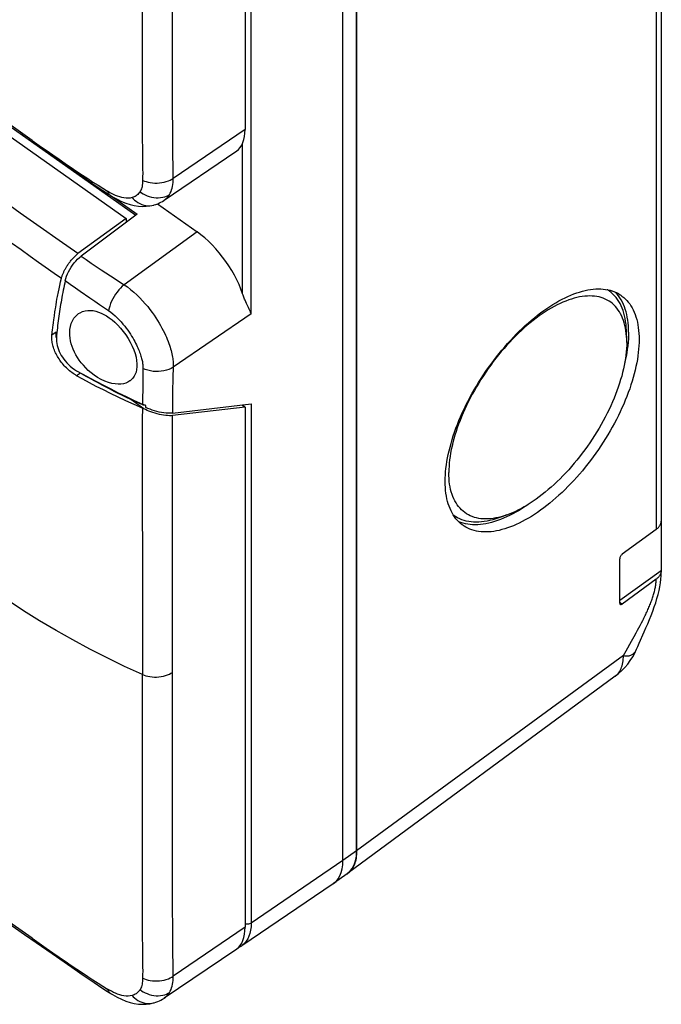
# Model space of a CAD drawing. Units: millimetres. Extents: x -68 to 69, y -140 to 140.
# Drawn here: x 16 to 69, y -140 to -59 of the extents above; entities that cross this region are included whole.
import ezdxf

# ---------------------------------------------------------------- set-up
doc = ezdxf.new("R2010")
doc.units = ezdxf.units.MM
doc.header["$LTSCALE"] = 16.335
doc.layers.get('0').update_dxf_attribs({"linetype": 'CONTINUOUS'})
for name, color, linetype in [('ASSI', 7, 'CONTINUOUS'), ('DRAFT', 7, 'CONTINUOUS'), ('RACCORDO', 7, 'CONTINUOUS'), ('SUPERFICI', 7, 'CONTINUOUS')]:
    doc.layers.add(name, color=color, linetype=linetype)

msp = doc.modelspace()

# ---------------------------------------------------------------- linework, layer by layer
at = {"color": 7, "linetype": 'CONTINUOUS'}
for p, q in [((42.288, -128.449), (42.288, 53.278)), ((2.823, -60.269), (24.434, -75.549)), ((26.998, -74.326), (30.267, -76.637)), ((24.434, -75.549), (20.459, -78.43)), ((24.434, -75.549), (24.434, -75.861)), ((18.721, -84.931), (18.647, -84.984)), ((42.223, -129.143), (42.271, -128.811)), ((42.271, -128.811), (42.288, -128.449)), ((41.485, -130.365), (33.949, -135.469)), ((41.483, -130.363), (41.509, -130.348)), ((41.484, -130.365), (41.521, -130.339)), ((41.509, -130.348), (41.72, -130.168))]:
    msp.add_line(p, q, dxfattribs=at)
at = {"color": 250, "linetype": 'CONTINUOUS'}
for p, q in [((18.648, -84.912), (18.313, -85.15)), ((43.42, -127.649), (42.288, -128.449))]:
    msp.add_line(p, q, dxfattribs=at)
at = {"color": 7, "linetype": 'CONTINUOUS'}
for points in [[(18.648, -84.912), (18.647, -84.925), (18.647, -84.936), (18.647, -84.948), (18.647, -84.96), (18.647, -84.972), (18.647, -84.984)], [(41.72, -130.168), (41.89, -129.961), (42.032, -129.718)], [(42.032, -129.718), (42.144, -129.445), (42.223, -129.143)]]:
    msp.add_lwpolyline(points, dxfattribs=at)
at = {"layer": 'ASSI', "color": 7, "linetype": 'CONTINUOUS'}
for p, q in [((43.42, -127.649), (43.42, 54.078)), ((18.897, -81.334), (18.957, -81.06)), ((18.957, -81.06), (19.024, -80.765)), ((19.024, -80.765), (19.098, -80.447)), ((18.842, -81.592), (18.897, -81.334)), ((18.592, -82.988), (18.648, -82.645)), ((18.648, -82.645), (18.686, -82.417)), ((18.401, -84.349), (18.43, -84.12)), ((18.43, -84.12), (18.462, -83.893)), ((18.313, -85.15), (18.335, -84.921)), ((65.671, -85.562), (65.654, -84.85)), ((65.673, -85.743), (65.671, -85.562)), ((65.096, -107.251), (65.096, -103.574)), ((42.641, -129.548), (41.51, -130.348)), ((42.641, -129.547), (42.85, -129.368))]:
    msp.add_line(p, q, dxfattribs=at)
at = {"layer": 'ASSI', "color": 250, "linetype": 'CONTINUOUS'}
for p, q in [((15.702, -75.098), (14.016, -73.901)), ((14.989, -77.547), (15.764, -78.1)), ((17.218, -79.131), (17.762, -79.514)), ((17.762, -79.514), (18.508, -80.036)), ((18.508, -80.036), (19.098, -80.447)), ((65.096, -107.163), (65.305, -107.311))]:
    msp.add_line(p, q, dxfattribs=at)
for points in [[(20.459, -78.43), (18.92, -77.359), (17.335, -76.249), (15.702, -75.098)], [(15.764, -78.1), (16.51, -78.631), (17.218, -79.131)]]:
    msp.add_lwpolyline(points, dxfattribs=at)
at = {"layer": 'ASSI', "color": 7, "linetype": 'CONTINUOUS'}
for points in [[(19.098, -80.447), (19.113, -80.396), (19.13, -80.345), (19.147, -80.292), (19.167, -80.238), (19.187, -80.183), (19.209, -80.128), (19.231, -80.073), (19.255, -80.017), (19.279, -79.962), (19.304, -79.907), (19.331, -79.852), (19.358, -79.796), (19.387, -79.74), (19.417, -79.684), (19.448, -79.628), (19.48, -79.57), (19.514, -79.513), (19.55, -79.455), (19.587, -79.397), (19.626, -79.338), (19.667, -79.278), (19.71, -79.219), (19.755, -79.159), (19.801, -79.099), (19.849, -79.039), (19.899, -78.978), (19.95, -78.919), (20.003, -78.859), (20.057, -78.8), (20.112, -78.742), (20.168, -78.685), (20.225, -78.628), (20.283, -78.575), (20.341, -78.524), (20.399, -78.475), (20.459, -78.43)], [(18.686, -82.417), (18.727, -82.188), (18.748, -82.073), (18.77, -81.956), (18.793, -81.837), (18.817, -81.716), (18.842, -81.592)], [(50.716, -97.204), (50.72, -96.943), (50.732, -96.676), (50.752, -96.405), (50.78, -96.128), (50.816, -95.846), (50.86, -95.559), (50.912, -95.269), (50.972, -94.974), (51.039, -94.676), (51.115, -94.375), (51.198, -94.07), (51.288, -93.763), (51.386, -93.453), (51.491, -93.141), (51.604, -92.828), (51.723, -92.513), (51.85, -92.196), (51.984, -91.879), (52.124, -91.562), (52.271, -91.243), (52.425, -90.926), (52.585, -90.609), (52.751, -90.292), (52.923, -89.976), (53.1, -89.662), (53.284, -89.35), (53.473, -89.04), (53.667, -88.732), (53.866, -88.426), (54.07, -88.124), (54.279, -87.825), (54.493, -87.529), (54.71, -87.237), (54.931, -86.949), (55.157, -86.666), (55.386, -86.388), (55.618, -86.114), (55.853, -85.846), (56.092, -85.583), (56.332, -85.326), (56.576, -85.075), (56.821, -84.831), (57.068, -84.593), (57.317, -84.362), (57.567, -84.138), (57.819, -83.921), (58.071, -83.712), (58.324, -83.51), (58.577, -83.317), (58.831, -83.131), (59.084, -82.954), (59.337, -82.785), (59.59, -82.625), (59.841, -82.473), (60.091, -82.331), (60.341, -82.197), (60.588, -82.073), (60.833, -81.958), (61.076, -81.853), (61.317, -81.757), (61.555, -81.671), (61.791, -81.594), (62.023, -81.528), (62.252, -81.471), (62.477, -81.424), (62.699, -81.387), (62.916, -81.361), (63.129, -81.344), (63.338, -81.338), (63.542, -81.341), (63.742, -81.355), (63.936, -81.378), (64.125, -81.412), (64.308, -81.456), (64.486, -81.51), (64.658, -81.573), (64.824, -81.647), (64.984, -81.73), (65.137, -81.823), (65.189, -81.857)], [(65.671, -85.562), (65.669, -85.493), (65.657, -85.251), (65.636, -85.016), (65.607, -84.787), (65.569, -84.565), (65.523, -84.351), (65.47, -84.145), (65.407, -83.946), (65.337, -83.756), (65.259, -83.574), (65.173, -83.4), (65.08, -83.236), (64.978, -83.08), (64.869, -82.934), (64.753, -82.797), (64.629, -82.669), (64.498, -82.551), (64.36, -82.443), (64.215, -82.345), (64.063, -82.256), (63.906, -82.178), (63.741, -82.11), (63.57, -82.052), (63.394, -82.005), (63.212, -81.968), (63.024, -81.941), (62.831, -81.925), (62.633, -81.92), (62.429, -81.924), (62.221, -81.94), (62.009, -81.965), (61.793, -82.002), (61.572, -82.048), (61.348, -82.105), (61.121, -82.172), (60.89, -82.25), (60.657, -82.337), (60.42, -82.435), (60.182, -82.542), (59.941, -82.659), (59.699, -82.786), (59.455, -82.923), (59.209, -83.068), (58.963, -83.223), (58.716, -83.387), (58.469, -83.559), (58.221, -83.741), (57.974, -83.93), (57.727, -84.128), (57.48, -84.334), (57.235, -84.548), (56.991, -84.769), (56.748, -84.997), (56.508, -85.232), (56.269, -85.474), (56.033, -85.723), (55.8, -85.977), (55.569, -86.237), (55.341, -86.504), (55.117, -86.775), (54.897, -87.051), (54.68, -87.332), (54.468, -87.617), (54.26, -87.906), (54.057, -88.199), (53.859, -88.495), (53.666, -88.794), (53.478, -89.095), (53.296, -89.399), (53.119, -89.705), (52.949, -90.013), (52.784, -90.322), (52.626, -90.631), (52.475, -90.942), (52.33, -91.252), (52.192, -91.562), (52.061, -91.872), (51.937, -92.181), (51.821, -92.488), (51.712, -92.795), (51.61, -93.099), (51.516, -93.4), (51.43, -93.7), (51.352, -93.996), (51.282, -94.289), (51.22, -94.578), (51.166, -94.864), (51.121, -95.145), (51.083, -95.422), (51.054, -95.693), (51.033, -95.959), (51.02, -96.22), (51.016, -96.475)], [(65.654, -84.85), (65.652, -84.777), (65.638, -84.519), (65.616, -84.267), (65.585, -84.024), (65.545, -83.787), (65.496, -83.559), (65.439, -83.339), (65.373, -83.127), (65.298, -82.924), (65.215, -82.73), (65.123, -82.545), (65.023, -82.37), (64.915, -82.204), (64.798, -82.048), (64.674, -81.901), (64.542, -81.765), (64.403, -81.639), (64.255, -81.524), (64.101, -81.419), (64.073, -81.403)], [(65.83, -84.916), (65.826, -84.652), (65.813, -84.396), (65.791, -84.147), (65.762, -83.904), (65.723, -83.669), (65.676, -83.442), (65.621, -83.222), (65.558, -83.01), (65.486, -82.807), (65.406, -82.612), (65.318, -82.426), (65.222, -82.249), (65.118, -82.081), (65.006, -81.922), (64.887, -81.773), (64.76, -81.634), (64.73, -81.605)], [(65.189, -81.857), (65.284, -81.925), (65.425, -82.037), (65.558, -82.159), (65.685, -82.289), (65.805, -82.429), (65.917, -82.578), (66.023, -82.736), (66.121, -82.902), (66.211, -83.077), (66.294, -83.26), (66.369, -83.451), (66.437, -83.65), (66.497, -83.857), (66.549, -84.072), (66.593, -84.294), (66.629, -84.523), (66.657, -84.759), (66.677, -85.001), (66.689, -85.25), (66.693, -85.505)], [(18.462, -83.893), (18.51, -83.554), (18.558, -83.215)], [(18.558, -83.215), (18.575, -83.102), (18.592, -82.988)], [(18.335, -84.921), (18.36, -84.692), (18.373, -84.577), (18.387, -84.463), (18.401, -84.349)], [(65.83, -84.916), (65.826, -85.185), (65.813, -85.461), (65.791, -85.741), (65.762, -86.027), (65.723, -86.319), (65.676, -86.615), (65.621, -86.915), (65.558, -87.22), (65.511, -87.42)], [(66.693, -85.505), (66.689, -85.766), (66.677, -86.033), (66.657, -86.305), (66.629, -86.581), (66.593, -86.863), (66.549, -87.15), (66.497, -87.44), (66.437, -87.735), (66.369, -88.033), (66.294, -88.334), (66.211, -88.639), (66.121, -88.946), (66.023, -89.256), (65.917, -89.568), (65.805, -89.881), (65.685, -90.196), (65.558, -90.513), (65.425, -90.83), (65.284, -91.148), (65.137, -91.466), (64.984, -91.783), (64.824, -92.1), (64.658, -92.417), (64.486, -92.733), (64.308, -93.047), (64.125, -93.359), (63.936, -93.669), (63.742, -93.977), (63.542, -94.283), (63.338, -94.585), (63.129, -94.885), (62.916, -95.18), (62.699, -95.472), (62.477, -95.76), (62.252, -96.043), (62.023, -96.321), (61.791, -96.595), (61.555, -96.863), (61.317, -97.126), (61.076, -97.383), (60.833, -97.634), (60.588, -97.878), (60.341, -98.116), (60.091, -98.347), (59.841, -98.571), (59.59, -98.788), (59.337, -98.997), (59.084, -99.199), (58.831, -99.392), (58.577, -99.578), (58.324, -99.755), (58.071, -99.924), (57.819, -100.085), (57.567, -100.236), (57.317, -100.378), (57.068, -100.512), (56.821, -100.636), (56.576, -100.751), (56.332, -100.856), (56.092, -100.952), (55.853, -101.038), (55.618, -101.115), (55.386, -101.181), (55.157, -101.238), (54.931, -101.285), (54.71, -101.322), (54.493, -101.348), (54.279, -101.365), (54.07, -101.371), (53.866, -101.368), (53.667, -101.354), (53.473, -101.331), (53.284, -101.297), (53.1, -101.253), (52.923, -101.2), (52.751, -101.136), (52.585, -101.062), (52.425, -100.979), (52.271, -100.886), (52.219, -100.852)], [(65.673, -85.743), (65.669, -85.998), (65.657, -86.259), (65.636, -86.525), (65.607, -86.797), (65.569, -87.073), (65.523, -87.354), (65.47, -87.64), (65.407, -87.929), (65.337, -88.222), (65.259, -88.518), (65.173, -88.818), (65.08, -89.12), (64.978, -89.424), (64.869, -89.73), (64.753, -90.037), (64.629, -90.346), (64.498, -90.656), (64.36, -90.966), (64.215, -91.277), (64.063, -91.587), (63.906, -91.897), (63.741, -92.205), (63.57, -92.513), (63.394, -92.819), (63.212, -93.123), (63.024, -93.425), (62.831, -93.724), (62.633, -94.019), (62.429, -94.312), (62.221, -94.601), (62.009, -94.886), (61.793, -95.167), (61.572, -95.443), (61.348, -95.714), (61.121, -95.981), (60.89, -96.241), (60.657, -96.495), (60.42, -96.744), (60.182, -96.986), (59.941, -97.221), (59.699, -97.449), (59.455, -97.67), (59.209, -97.884), (58.963, -98.09), (58.716, -98.288), (58.469, -98.477), (58.221, -98.659), (57.974, -98.831), (57.727, -98.995), (57.48, -99.15), (57.235, -99.296), (56.991, -99.432), (56.748, -99.559), (56.508, -99.676), (56.269, -99.783), (56.033, -99.881), (55.845, -99.952)], [(55.8, -99.968), (55.569, -100.046), (55.341, -100.113), (55.117, -100.17), (54.897, -100.216), (54.68, -100.253), (54.468, -100.278), (54.26, -100.294), (54.057, -100.299), (53.859, -100.293), (53.666, -100.277), (53.478, -100.25), (53.296, -100.213), (53.119, -100.166), (52.949, -100.108), (52.784, -100.04), (52.626, -99.962), (52.475, -99.873), (52.33, -99.775), (52.192, -99.667), (52.061, -99.549), (51.937, -99.421), (51.821, -99.284), (51.712, -99.138), (51.61, -98.982), (51.516, -98.818), (51.43, -98.644), (51.352, -98.462), (51.282, -98.272), (51.22, -98.074), (51.166, -97.867), (51.121, -97.653), (51.083, -97.431), (51.054, -97.202), (51.033, -96.967), (51.02, -96.725), (51.016, -96.475)], [(52.219, -100.852), (52.124, -100.784), (51.984, -100.672), (51.85, -100.55), (51.723, -100.42), (51.604, -100.28), (51.491, -100.131), (51.386, -99.973), (51.288, -99.807), (51.198, -99.632), (51.115, -99.449), (51.039, -99.258), (50.972, -99.059), (50.912, -98.852), (50.86, -98.637), (50.816, -98.415), (50.78, -98.186), (50.752, -97.95), (50.732, -97.708), (50.72, -97.459), (50.716, -97.204)], [(57.517, -99.127), (57.319, -99.262), (57.058, -99.431), (56.799, -99.591), (56.54, -99.741), (56.283, -99.882), (56.027, -100.013)], [(55.845, -99.952), (55.127, -100.212), (54.881, -100.295), (54.639, -100.367), (54.4, -100.427), (54.165, -100.477), (53.934, -100.516), (53.708, -100.543), (53.486, -100.559), (53.269, -100.564), (53.058, -100.558), (52.852, -100.541), (52.651, -100.513), (52.457, -100.473), (52.269, -100.423), (52.087, -100.361), (51.912, -100.289), (51.743, -100.205), (51.582, -100.111), (51.427, -100.006), (51.387, -99.975)], [(56.027, -100.013), (55.774, -100.134), (55.522, -100.245), (55.274, -100.346), (55.027, -100.436), (54.784, -100.516), (54.544, -100.586), (54.308, -100.646), (54.076, -100.694), (53.847, -100.732), (53.623, -100.76), (53.403, -100.776), (53.188, -100.782), (52.978, -100.777), (52.773, -100.762), (52.574, -100.736), (52.38, -100.699), (52.193, -100.651), (52.011, -100.593), (51.835, -100.525), (51.817, -100.516)], [(42.85, -129.368), (43.053, -129.113), (43.212, -128.813), (43.325, -128.47), (43.394, -128.082), (43.42, -127.649)]]:
    msp.add_lwpolyline(points, dxfattribs=at)
for centre, start_param, end_param in [((65.305, -103.421), 0.947326, 2.518123), ((65.305, -107.098), 2.518123, 4.088919)]:
    msp.add_ellipse(centre, major_axis=(0.169, 0.248), ratio=0.491174, start_param=start_param, end_param=end_param, dxfattribs=at)
at = {"layer": 'DRAFT', "color": 7, "linetype": 'CONTINUOUS'}
for p, q in [((43.42, 54.078), (43.42, -127.649)), ((34.23, -25.332), (34.23, -68.19)), ((3.998, -60.263), (25.221, -75.27)), ((23.283, -73.724), (25.342, -75.18)), ((25.342, -75.18), (20.728, -78.64)), ((18.654, -85.165), (18.647, -84.985)), ((18.659, -85.221), (18.654, -85.165)), ((18.658, -84.976), (18.669, -85.022)), ((18.669, -85.022), (18.703, -85.124)), ((18.674, -85.341), (18.659, -85.221)), ((20.9, -87.634), (20.723, -87.419)), ((21.121, -88.545), (20.794, -88.361)), ((21.449, -88.727), (21.121, -88.545)), ((21.779, -88.908), (21.449, -88.727)), ((22.11, -89.088), (21.779, -88.908)), ((22.442, -89.265), (22.11, -89.088)), ((22.776, -89.441), (22.442, -89.265)), ((23.11, -89.615), (22.776, -89.441)), ((23.445, -89.787), (23.11, -89.615)), ((23.781, -89.957), (23.445, -89.787)), ((24.119, -90.126), (23.781, -89.957)), ((24.459, -90.294), (24.119, -90.126)), ((24.8, -90.461), (24.459, -90.294)), ((25.136, -90.611), (24.8, -90.461)), ((25.883, -91.226), (24.8, -90.461)), ((25.469, -90.758), (25.136, -90.611)), ((25.8, -90.902), (25.469, -90.758)), ((25.8, -90.902), (25.883, -90.893)), ((26.012, -91.287), (25.883, -91.226)), ((26.046, -91.105), (26.047, -90.951)), ((34.23, -91.093), (28.257, -91.782)), ((34.23, -91.093), (33.969, -90.908)), ((34.23, -91.093), (34.23, -133.951)), ((64.722, -113.257), (42.665, -129.53)), ((42.665, -129.53), (42.646, -129.544))]:
    msp.add_line(p, q, dxfattribs=at)
at = {"layer": 'DRAFT', "color": 250, "linetype": 'CONTINUOUS'}
for p, q in [((20.653, -88.275), (20.345, -88.493)), ((25.81, -87.899), (25.795, -88.821)), ((25.781, -90.493), (25.781, -90.849)), ((25.752, -95.14), (25.753, -97.424)), ((28.235, -105.744), (28.24, -96.56)), ((25.753, -97.424), (25.765, -105.202)), ((25.765, -105.202), (25.777, -111.749)), ((25.777, -111.749), (25.779, -113.123))]:
    msp.add_line(p, q, dxfattribs=at)
at = {"layer": 'DRAFT', "color": 7, "linetype": 'CONTINUOUS'}
for points in [[(19.41, -80.656), (19.458, -80.473), (19.519, -80.29), (19.593, -80.106), (19.682, -79.919), (19.784, -79.732), (19.896, -79.55), (20.018, -79.374), (20.15, -79.203), (20.288, -79.044), (20.429, -78.898), (20.576, -78.763), (20.728, -78.64)], [(19.41, -80.656), (19.367, -80.855), (19.325, -81.054), (19.284, -81.252), (19.244, -81.45), (19.205, -81.647), (19.167, -81.843), (19.131, -82.039), (19.096, -82.234), (19.062, -82.428), (19.029, -82.622), (18.997, -82.816), (18.966, -83.009), (18.937, -83.201), (18.909, -83.394), (18.881, -83.586), (18.855, -83.778), (18.83, -83.971), (18.806, -84.164), (18.783, -84.357), (18.761, -84.551), (18.74, -84.747), (18.72, -84.943), (18.701, -85.141), (18.683, -85.34)], [(20.723, -87.419), (20.563, -87.203), (20.418, -86.983), (20.288, -86.762), (20.172, -86.54), (20.07, -86.315), (19.983, -86.09), (19.91, -85.864), (19.852, -85.632), (19.809, -85.395), (19.783, -85.157), (19.777, -84.915), (19.793, -84.672), (19.833, -84.432), (19.899, -84.2), (19.994, -83.974), (20.119, -83.764), (20.268, -83.582), (20.437, -83.429), (20.512, -83.375)], [(20.512, -83.375), (20.625, -83.305), (20.826, -83.213), (21.038, -83.15), (21.257, -83.117), (21.481, -83.111), (21.707, -83.131), (21.933, -83.176), (22.158, -83.243), (22.38, -83.331), (22.598, -83.437), (22.809, -83.559)], [(22.809, -83.559), (23.037, -83.713), (23.268, -83.891), (23.5, -84.093), (23.731, -84.321), (23.959, -84.571), (24.178, -84.842), (24.388, -85.13), (24.585, -85.432), (24.762, -85.742), (24.918, -86.053), (25.052, -86.364), (25.158, -86.669), (25.239, -86.966), (25.292, -87.252), (25.317, -87.519), (25.315, -87.762), (25.29, -87.985), (25.242, -88.188), (25.175, -88.373), (25.089, -88.537), (24.984, -88.685), (24.862, -88.814), (24.753, -88.904)], [(18.362, -85.866), (18.342, -85.763), (18.326, -85.66), (18.314, -85.557), (18.307, -85.454), (18.304, -85.352), (18.306, -85.25), (18.313, -85.15)], [(19.858, -88.164), (19.765, -88.089), (19.674, -88.011), (19.586, -87.93), (19.499, -87.847), (19.414, -87.762), (19.332, -87.674), (19.253, -87.584), (19.176, -87.492), (19.101, -87.398), (19.029, -87.302), (18.96, -87.204), (18.894, -87.106), (18.83, -87.005), (18.77, -86.904), (18.712, -86.801), (18.658, -86.698), (18.608, -86.594), (18.562, -86.49), (18.519, -86.386), (18.48, -86.282), (18.445, -86.177), (18.413, -86.073), (18.386, -85.97), (18.362, -85.866)], [(18.683, -85.34), (18.677, -85.504), (18.686, -85.672), (18.709, -85.841), (18.744, -86.008), (18.791, -86.173), (18.848, -86.337), (18.916, -86.498), (18.993, -86.656), (19.08, -86.814), (19.178, -86.97), (19.285, -87.124), (19.403, -87.276), (19.532, -87.425), (19.671, -87.57), (19.822, -87.71), (19.987, -87.845), (20.163, -87.972), (20.348, -88.086)], [(22.36, -88.802), (22.07, -88.637), (21.796, -88.455), (21.542, -88.259), (21.308, -88.056), (21.096, -87.848), (20.9, -87.634)], [(20.048, -88.306), (19.952, -88.237), (19.858, -88.164)], [(20.345, -88.493), (20.245, -88.434), (20.145, -88.372), (20.048, -88.306)], [(20.348, -88.086), (20.869, -88.378), (21.41, -88.674), (21.971, -88.974)], [(25.761, -91.18), (25.077, -90.873), (24.414, -90.569), (23.771, -90.266), (23.15, -89.966), (22.549, -89.668), (21.968, -89.371), (21.407, -89.077), (20.866, -88.784), (20.345, -88.493)], [(21.971, -88.974), (22.553, -89.279), (23.156, -89.587), (23.78, -89.899), (24.425, -90.213), (25.092, -90.53), (25.781, -90.849)], [(24.753, -88.904), (24.724, -88.925), (24.567, -89.019), (24.391, -89.094), (24.198, -89.149), (23.987, -89.182), (23.758, -89.192), (23.512, -89.176), (23.248, -89.131), (22.967, -89.055), (22.669, -88.946), (22.36, -88.802)], [(26.047, -90.951), (26.016, -90.941), (25.986, -90.931), (25.956, -90.92), (25.926, -90.909), (25.896, -90.898), (25.867, -90.886), (25.838, -90.874), (25.809, -90.862), (25.781, -90.849)], [(25.883, -91.226), (25.869, -91.221), (25.855, -91.216), (25.841, -91.211), (25.827, -91.206), (25.813, -91.201), (25.8, -91.196), (25.787, -91.191), (25.774, -91.185), (25.761, -91.18)], [(26.46, -91.467), (26.299, -91.407), (26.15, -91.347), (26.012, -91.287)], [(28.239, -91.576), (28.077, -91.587), (27.908, -91.588), (27.731, -91.579), (27.545, -91.558), (27.352, -91.528), (27.159, -91.489), (26.964, -91.441), (26.769, -91.385), (26.578, -91.323), (26.396, -91.256), (26.218, -91.184), (26.046, -91.105)], [(27.686, -91.768), (27.517, -91.745), (27.344, -91.715), (27.166, -91.677), (26.983, -91.632), (26.805, -91.583), (26.63, -91.527), (26.46, -91.467)], [(27.993, -91.79), (27.845, -91.783), (27.686, -91.768)], [(28.257, -91.782), (28.13, -91.79), (27.993, -91.79)], [(43.42, -127.649), (43.417, -127.806), (43.408, -127.958), (43.393, -128.105), (43.372, -128.248), (43.346, -128.385)], [(43.231, -128.766), (43.181, -128.882), (43.126, -128.991), (43.065, -129.095), (42.999, -129.193)], [(43.346, -128.385), (43.313, -128.518), (43.275, -128.645), (43.231, -128.766)], [(42.999, -129.193), (42.928, -129.284), (42.851, -129.368), (42.769, -129.446), (42.682, -129.517), (42.665, -129.53)]]:
    msp.add_lwpolyline(points, dxfattribs=at)
at = {"layer": 'DRAFT', "color": 250, "linetype": 'CONTINUOUS'}
for points in [[(20.728, -78.64), (21.146, -78.928), (21.557, -79.21), (21.962, -79.485), (22.36, -79.754), (22.751, -80.016), (23.137, -80.27), (23.516, -80.518), (23.889, -80.759), (24.257, -80.992)], [(19.41, -80.656), (19.827, -80.951), (20.24, -81.241), (20.648, -81.526), (21.445, -82.08)], [(21.445, -82.08), (21.836, -82.348), (22.222, -82.611), (22.979, -83.124)], [(25.795, -88.821), (25.792, -89.141), (25.789, -89.468), (25.781, -90.493)], [(25.761, -91.18), (25.754, -92.066), (25.752, -93.027), (25.752, -95.14)], [(28.245, -94.114), (28.252, -92.547), (28.257, -91.782)], [(28.24, -96.56), (28.242, -94.919), (28.245, -94.114)], [(28.234, -108.892), (28.235, -106.551), (28.235, -105.744)], [(28.234, -112.943), (28.234, -110.351), (28.234, -109.632), (28.234, -108.892)]]:
    msp.add_lwpolyline(points, dxfattribs=at)
at = {"layer": 'RACCORDO', "color": 7, "linetype": 'CONTINUOUS'}
for p, q in [((68.523, 68.204), (68.523, -100.485)), ((34.504, -82.879), (34.353, -82.549)), ((28.239, -91.576), (34.728, -90.82)), ((68.52, -100.485), (68.52, -104.586)), ((68.102, -101.161), (65.305, -103.209)), ((68.52, -104.586), (65.096, -107.008)), ((68.102, -105.262), (65.305, -107.311)), ((66.704, -110.541), (67.115, -109.612)), ((33.785, -135.568), (33.948, -135.47)), ((33.68, -135.614), (33.785, -135.568))]:
    msp.add_line(p, q, dxfattribs=at)
at = {"layer": 'RACCORDO', "color": 250, "linetype": 'CONTINUOUS'}
for p, q in [((68.102, 67.467), (68.102, -101.161)), ((34.728, -83.407), (34.728, -25.059)), ((34.027, -81.749), (34.027, -69.316)), ((30.267, -76.637), (24.257, -80.992)), ((34.728, -83.407), (28.305, -87.793)), ((28.259, -89.555), (28.251, -90.197)), ((28.244, -90.87), (28.239, -91.576)), ((28.251, -90.197), (28.244, -90.87)), ((34.728, -90.82), (34.728, -133.611)), ((34.027, -90.901), (34.027, -90.949)), ((66.889, -108.87), (66.992, -108.669)), ((66.457, -109.679), (66.567, -109.477)), ((66.567, -109.477), (66.676, -109.274)), ((66.676, -109.274), (66.784, -109.072)), ((66.784, -109.072), (66.889, -108.87)), ((66.066, -110.381), (66.29, -109.981)), ((66.29, -109.981), (66.457, -109.679)), ((65.406, -111.549), (65.622, -111.167)), ((65.622, -111.167), (66.066, -110.381)), ((66.465, -111.086), (66.49, -111.03)), ((65.406, -111.549), (43.42, -127.649)), ((42.288, -128.449), (34.728, -133.611))]:
    msp.add_line(p, q, dxfattribs=at)
at = {"layer": 'RACCORDO', "color": 7, "linetype": 'CONTINUOUS'}
for points in [[(34.027, -81.749), (33.887, -81.363), (33.727, -80.978), (33.548, -80.594), (33.348, -80.208), (33.129, -79.823), (32.895, -79.446), (32.644, -79.076), (32.378, -78.714), (32.101, -78.366), (31.813, -78.033), (31.515, -77.714), (31.21, -77.414), (30.902, -77.135), (30.587, -76.877), (30.267, -76.637)], [(34.353, -82.549), (34.29, -82.408), (34.257, -82.335), (34.225, -82.259), (34.192, -82.181), (34.159, -82.102), (34.125, -82.019), (34.092, -81.932), (34.059, -81.843), (34.027, -81.749)], [(34.728, -83.407), (34.707, -83.352), (34.685, -83.296), (34.661, -83.239), (34.637, -83.182), (34.612, -83.123), (34.587, -83.064), (34.56, -83.003), (34.504, -82.879)], [(68.102, -101.161), (68.15, -101.124), (68.195, -101.086), (68.238, -101.046), (68.279, -101.004), (68.316, -100.961), (68.351, -100.917), (68.383, -100.872), (68.411, -100.825), (68.437, -100.778), (68.459, -100.731), (68.478, -100.682), (68.493, -100.634), (68.506, -100.585), (68.515, -100.535), (68.52, -100.485)], [(67.115, -109.612), (67.259, -109.281), (67.404, -108.943), (67.548, -108.597), (67.687, -108.25), (67.821, -107.901), (67.946, -107.551), (68.061, -107.205), (68.165, -106.864), (68.256, -106.527), (68.334, -106.2), (68.398, -105.881), (68.448, -105.572), (68.484, -105.275), (68.508, -104.992), (68.52, -104.72), (68.523, -104.526)], [(68.52, -104.587), (68.514, -104.637), (68.505, -104.687), (68.493, -104.736), (68.477, -104.785), (68.458, -104.833), (68.436, -104.881), (68.411, -104.928), (68.382, -104.974), (68.351, -105.019), (68.316, -105.063), (68.279, -105.106), (68.238, -105.147), (68.195, -105.187), (68.15, -105.225), (68.102, -105.262)], [(66.49, -111.03), (66.58, -110.822), (66.704, -110.541)]]:
    msp.add_lwpolyline(points, dxfattribs=at)
at = {"layer": 'RACCORDO', "color": 250, "linetype": 'CONTINUOUS'}
for points in [[(24.257, -80.992), (24.108, -81.122), (23.962, -81.267), (23.82, -81.426), (23.683, -81.597), (23.554, -81.778), (23.434, -81.966), (23.325, -82.16), (23.228, -82.357), (23.143, -82.554), (23.073, -82.749), (23.018, -82.94), (22.979, -83.124)], [(24.257, -80.992), (24.526, -81.179), (24.791, -81.381), (25.05, -81.598), (25.306, -81.829), (25.554, -82.072), (25.787, -82.318), (26.003, -82.56), (26.204, -82.801), (26.391, -83.039), (26.565, -83.271), (26.726, -83.498), (26.876, -83.721), (27.017, -83.941), (27.147, -84.155), (27.268, -84.365), (27.38, -84.568), (27.483, -84.765), (27.578, -84.957), (27.665, -85.142), (27.744, -85.321), (27.816, -85.495), (27.883, -85.662), (27.942, -85.825), (27.997, -85.982), (28.046, -86.135), (28.09, -86.283), (28.129, -86.427), (28.164, -86.566), (28.194, -86.701), (28.22, -86.831), (28.242, -86.957), (28.261, -87.078), (28.276, -87.194), (28.288, -87.306), (28.296, -87.413), (28.302, -87.515), (28.305, -87.612), (28.306, -87.705), (28.305, -87.793)], [(22.979, -83.124), (23.161, -83.255), (23.34, -83.396), (23.517, -83.547)], [(23.517, -83.547), (23.691, -83.711), (23.86, -83.886), (24.019, -84.06), (24.167, -84.233), (24.306, -84.408), (24.436, -84.578), (24.557, -84.745), (24.67, -84.909), (24.776, -85.069), (24.875, -85.226), (24.968, -85.379), (25.054, -85.529), (25.134, -85.673), (25.208, -85.812), (25.276, -85.948), (25.338, -86.078), (25.396, -86.203), (25.449, -86.324), (25.497, -86.441), (25.54, -86.554), (25.58, -86.663), (25.616, -86.768), (25.648, -86.87), (25.677, -86.969), (25.703, -87.065), (25.725, -87.157), (25.744, -87.246), (25.761, -87.332), (25.775, -87.414), (25.786, -87.493), (25.795, -87.569), (25.802, -87.642), (25.807, -87.711), (25.81, -87.777), (25.811, -87.839), (25.81, -87.899)], [(28.305, -87.793), (28.134, -87.89), (27.948, -87.974), (27.749, -88.043), (27.539, -88.095), (27.321, -88.13), (27.098, -88.149), (26.872, -88.149), (26.648, -88.133), (26.426, -88.099), (26.211, -88.048), (26.005, -87.981), (25.81, -87.899)], [(28.305, -87.793), (28.295, -88.07), (28.286, -88.353), (28.278, -88.644), (28.271, -88.941), (28.259, -89.555)], [(66.992, -108.669), (67.043, -108.568), (67.093, -108.468), (67.142, -108.367), (67.19, -108.267), (67.238, -108.168), (67.285, -108.068), (67.331, -107.969), (67.376, -107.87), (67.42, -107.772), (67.463, -107.674), (67.505, -107.576), (67.546, -107.479), (67.585, -107.382), (67.624, -107.286), (67.661, -107.19), (67.698, -107.095), (67.733, -107), (67.766, -106.906), (67.798, -106.812), (67.829, -106.72), (67.859, -106.627), (67.887, -106.536), (67.913, -106.445), (67.938, -106.355), (67.961, -106.266), (67.983, -106.177), (68.003, -106.089), (68.021, -106.002), (68.038, -105.916), (68.052, -105.831), (68.065, -105.747), (68.076, -105.664), (68.085, -105.581), (68.093, -105.5), (68.098, -105.42), (68.101, -105.341), (68.102, -105.262)], [(65.406, -111.549), (65.49, -111.568), (65.57, -111.58), (65.649, -111.587), (65.726, -111.588), (65.8, -111.583), (65.871, -111.573), (65.94, -111.557), (66.006, -111.534), (66.07, -111.507), (66.13, -111.473), (66.188, -111.434), (66.242, -111.389), (66.293, -111.339), (66.341, -111.283), (66.386, -111.223), (66.427, -111.157), (66.465, -111.086)], [(64.722, -113.257), (64.81, -113.186), (64.89, -113.11), (64.965, -113.027), (65.035, -112.938), (65.098, -112.841), (65.156, -112.738), (65.208, -112.629), (65.254, -112.513), (65.295, -112.392), (65.329, -112.265), (65.357, -112.132), (65.378, -111.994), (65.394, -111.85), (65.403, -111.702), (65.406, -111.549)], [(34.728, -133.611), (34.716, -133.91), (34.682, -134.192), (34.625, -134.453), (34.545, -134.694), (34.444, -134.912), (34.321, -135.107), (34.177, -135.278), (34.013, -135.423), (33.949, -135.469)], [(34.728, -133.611), (34.661, -133.65), (34.585, -133.68), (34.504, -133.7), (34.419, -133.71), (34.333, -133.709), (34.248, -133.698), (34.23, -133.693)]]:
    msp.add_lwpolyline(points, dxfattribs=at)
at = {"layer": 'RACCORDO', "color": 7, "linetype": 'CONTINUOUS'}
msp.add_arc((61.487, -108.873), 5.448, 306.41861, 336.74189, dxfattribs=at)
at = {"layer": 'SUPERFICI', "color": 250, "linetype": 'CONTINUOUS'}
for p, q in [((28.242, -64.285), (28.236, -53.866)), ((25.782, -61.777), (25.783, -58.038)), ((25.772, -65.946), (25.782, -61.777)), ((25.771, -66.755), (25.772, -65.946)), ((25.772, -67.539), (25.771, -66.755)), ((25.776, -68.299), (25.772, -67.539)), ((25.783, -69.034), (25.776, -68.299)), ((34.23, -68.19), (28.312, -72.231)), ((25.792, -69.749), (25.783, -69.034)), ((25.782, -121.583), (25.781, -117.21)), ((25.783, -123.799), (25.782, -121.583)), ((25.782, -127.538), (25.783, -123.799)), ((28.242, -130.046), (28.238, -123.504)), ((25.772, -131.707), (25.782, -127.538)), ((25.771, -132.516), (25.772, -131.707)), ((25.772, -133.3), (25.771, -132.516)), ((25.776, -134.06), (25.772, -133.3)), ((25.783, -134.795), (25.776, -134.06)), ((34.23, -133.951), (28.312, -137.992)), ((25.792, -135.509), (25.783, -134.795))]:
    msp.add_line(p, q, dxfattribs=at)
at = {"layer": 'SUPERFICI', "color": 7, "linetype": 'CONTINUOUS'}
for p, q in [((15.656, -68.499), (16.439, -69.053)), ((16.439, -69.053), (17.386, -69.717)), ((17.386, -69.717), (18.688, -70.621)), ((33.453, -70.044), (27.554, -74.039)), ((18.688, -70.621), (20.287, -71.722)), ((20.287, -71.722), (21.139, -72.303)), ((21.139, -72.303), (21.801, -72.748)), ((21.801, -72.748), (22.436, -73.171)), ((22.436, -73.171), (22.897, -73.475)), ((22.897, -73.475), (23.152, -73.641)), ((26.684, -74.429), (26.696, -74.426)), ((27.551, -74.039), (27.553, -74.038)), ((16.054, -134.542), (17.01, -135.214)), ((17.01, -135.214), (18.32, -136.127)), ((18.32, -136.127), (19.94, -137.245)), ((33.453, -135.805), (27.554, -139.8)), ((19.94, -137.245), (20.801, -137.834)), ((20.801, -137.834), (21.473, -138.289)), ((21.473, -138.289), (21.801, -138.509)), ((21.801, -138.509), (22.436, -138.932)), ((22.436, -138.932), (22.897, -139.236)), ((22.897, -139.236), (23.152, -139.402)), ((26.684, -140.19), (26.696, -140.187)), ((27.551, -139.8), (27.553, -139.798))]:
    msp.add_line(p, q, dxfattribs=at)
at = {"layer": 'SUPERFICI', "color": 250, "linetype": 'CONTINUOUS'}
for points in [[(28.312, -72.231), (28.296, -71.278), (28.282, -70.261), (28.27, -69.18), (28.26, -68.024), (28.251, -66.805), (28.245, -65.557), (28.242, -64.285)], [(16.688, -69.101), (14.762, -67.742), (14.05, -67.237)], [(16.688, -69.101), (17.272, -69.512), (17.835, -69.906), (18.378, -70.285), (18.902, -70.648), (19.407, -70.997), (19.894, -71.332), (20.366, -71.652), (20.823, -71.959), (21.265, -72.251), (21.693, -72.53), (22.108, -72.796), (22.509, -73.048), (22.897, -73.287)], [(25.808, -72.398), (25.814, -72.101), (25.816, -71.792), (25.815, -71.471), (25.812, -71.138), (25.792, -69.749)], [(25.581, -73.33), (25.628, -73.257), (25.671, -73.177), (25.708, -73.088), (25.74, -72.992), (25.765, -72.888), (25.785, -72.776), (25.799, -72.657), (25.806, -72.531), (25.808, -72.397)], [(25.808, -72.397), (25.931, -72.449), (26.073, -72.497), (26.231, -72.54), (26.407, -72.575), (26.597, -72.602), (26.791, -72.616), (26.983, -72.618), (27.173, -72.607), (27.363, -72.582), (27.553, -72.544), (27.738, -72.494), (27.908, -72.436), (28.061, -72.371), (28.196, -72.303), (28.312, -72.231)], [(28.003, -73.561), (28.067, -73.444), (28.125, -73.319), (28.175, -73.185), (28.217, -73.042), (28.252, -72.89), (28.279, -72.733), (28.298, -72.571), (28.309, -72.403), (28.312, -72.231)], [(23.378, -73.557), (23.212, -73.471), (23.051, -73.381), (22.897, -73.287)], [(22.897, -73.287), (22.923, -73.367), (22.962, -73.444), (23.012, -73.517), (23.075, -73.583), (23.145, -73.637)], [(24.917, -73.808), (24.755, -73.847), (24.587, -73.864), (24.416, -73.861), (24.243, -73.842), (24.069, -73.81), (23.893, -73.763), (23.719, -73.703), (23.548, -73.635), (23.378, -73.557)], [(25.581, -73.33), (25.519, -73.412), (25.454, -73.486), (25.386, -73.553), (25.315, -73.612), (25.241, -73.665), (25.165, -73.71), (25.085, -73.749), (25.002, -73.782), (24.917, -73.808)], [(24.917, -73.808), (25.011, -73.914), (25.121, -74.019), (25.248, -74.12), (25.39, -74.217), (25.547, -74.304), (25.709, -74.376), (25.873, -74.43), (26.039, -74.465), (26.207, -74.481), (26.378, -74.479), (26.547, -74.459)], [(25.581, -73.33), (25.698, -73.417), (25.832, -73.503), (25.984, -73.584), (26.151, -73.659), (26.332, -73.725), (26.518, -73.777), (26.703, -73.813), (26.887, -73.832), (27.071, -73.834), (27.256, -73.819), (27.436, -73.789), (27.603, -73.746), (27.754, -73.692), (27.888, -73.63), (28.003, -73.561)], [(27.553, -74.038), (27.667, -73.955), (27.762, -73.868), (27.85, -73.773), (27.931, -73.671), (28.003, -73.561)], [(25.779, -113.123), (24.304, -112.448), (22.852, -111.746), (21.425, -111.018), (20.023, -110.265), (18.647, -109.488), (17.3, -108.686), (15.982, -107.862), (14.694, -107.015), (13.438, -106.146)], [(25.779, -113.123), (25.904, -113.173), (26.046, -113.218), (26.203, -113.258), (26.377, -113.291), (26.562, -113.315), (26.752, -113.327), (26.939, -113.327), (27.125, -113.315), (27.309, -113.289), (27.494, -113.252), (27.673, -113.202), (27.838, -113.145), (27.987, -113.082), (28.12, -113.014), (28.234, -112.943)], [(25.781, -115.656), (25.78, -115.126), (25.779, -113.123)], [(28.235, -116.004), (28.234, -113.901), (28.234, -112.943)], [(25.781, -117.21), (25.781, -116.699), (25.781, -115.656)], [(28.238, -123.504), (28.236, -119.627), (28.235, -118.38), (28.235, -117.16), (28.235, -116.004)], [(28.312, -137.992), (28.296, -137.039), (28.282, -136.022), (28.27, -134.941), (28.26, -133.785), (28.251, -132.566), (28.245, -131.318), (28.242, -130.046)], [(16.688, -134.862), (14.762, -133.503), (14.05, -132.998)], [(16.688, -134.862), (17.272, -135.273), (17.835, -135.667), (18.378, -136.046), (18.902, -136.409), (19.407, -136.758), (19.894, -137.093), (20.366, -137.413), (20.823, -137.72), (21.265, -138.012), (21.693, -138.291), (22.108, -138.557), (22.509, -138.809), (22.897, -139.048)], [(25.808, -138.158), (25.814, -137.862), (25.816, -137.553), (25.815, -137.232), (25.812, -136.899), (25.792, -135.509)], [(25.581, -139.091), (25.628, -139.018), (25.671, -138.937), (25.708, -138.849), (25.74, -138.753), (25.765, -138.649), (25.785, -138.537), (25.799, -138.418), (25.806, -138.292), (25.808, -138.158)], [(25.808, -138.158), (25.931, -138.21), (26.073, -138.258), (26.231, -138.301), (26.407, -138.336), (26.597, -138.363), (26.791, -138.377), (26.983, -138.379), (27.173, -138.368), (27.363, -138.343), (27.553, -138.305), (27.738, -138.255), (27.908, -138.196), (28.061, -138.132), (28.196, -138.064), (28.312, -137.992)], [(28.003, -139.322), (28.067, -139.205), (28.125, -139.079), (28.175, -138.946), (28.217, -138.803), (28.252, -138.651), (28.279, -138.494), (28.298, -138.332), (28.309, -138.164), (28.312, -137.992)], [(23.378, -139.318), (23.212, -139.232), (23.051, -139.142), (22.897, -139.048)], [(22.897, -139.048), (22.923, -139.128), (22.962, -139.205), (23.012, -139.278), (23.075, -139.344), (23.145, -139.398)], [(24.917, -139.569), (24.755, -139.608), (24.587, -139.625), (24.416, -139.622), (24.243, -139.603), (24.069, -139.571), (23.893, -139.524), (23.719, -139.464), (23.548, -139.395), (23.378, -139.318)], [(25.581, -139.091), (25.519, -139.173), (25.454, -139.247), (25.386, -139.314), (25.315, -139.373), (25.241, -139.426), (25.165, -139.471), (25.085, -139.51), (25.002, -139.543), (24.917, -139.569)], [(24.917, -139.569), (25.011, -139.674), (25.121, -139.779), (25.248, -139.881), (25.39, -139.978), (25.547, -140.065), (25.709, -140.137), (25.873, -140.191), (26.039, -140.226), (26.207, -140.242), (26.378, -140.24), (26.547, -140.22)], [(25.581, -139.091), (25.698, -139.178), (25.832, -139.264), (25.984, -139.345), (26.151, -139.42), (26.332, -139.486), (26.518, -139.538), (26.703, -139.574), (26.887, -139.593), (27.071, -139.595), (27.256, -139.58), (27.436, -139.55), (27.603, -139.507), (27.754, -139.453), (27.888, -139.391), (28.003, -139.322)], [(27.553, -139.798), (27.667, -139.716), (27.762, -139.629), (27.85, -139.534), (27.931, -139.432), (28.003, -139.322)]]:
    msp.add_lwpolyline(points, dxfattribs=at)
at = {"layer": 'SUPERFICI', "color": 7, "linetype": 'CONTINUOUS'}
for points in [[(33.453, -70.044), (33.517, -69.998), (33.681, -69.853), (33.824, -69.684), (33.946, -69.489), (34.048, -69.27), (34.127, -69.031), (34.184, -68.771), (34.218, -68.491), (34.23, -68.19)], [(23.145, -73.637), (23.316, -73.744), (23.675, -73.949), (24.033, -74.124), (24.392, -74.271), (24.749, -74.387), (25.097, -74.47), (25.434, -74.521), (25.762, -74.54), (26.08, -74.531), (26.386, -74.494), (26.684, -74.429)], [(26.696, -74.426), (26.731, -74.416), (26.883, -74.369), (27.029, -74.315), (27.168, -74.255), (27.298, -74.19), (27.42, -74.122), (27.534, -74.05), (27.551, -74.039)], [(14.26, -133.266), (15.047, -133.827), (16.054, -134.542)], [(34.048, -135.031), (34.127, -134.792), (34.184, -134.532), (34.218, -134.252), (34.23, -133.951)], [(33.453, -135.805), (33.517, -135.759), (33.681, -135.614), (33.824, -135.444), (33.946, -135.25), (34.048, -135.031)], [(23.145, -139.398), (23.316, -139.505), (23.675, -139.709), (24.033, -139.885), (24.392, -140.032), (24.749, -140.148), (25.097, -140.231), (25.434, -140.282), (25.762, -140.301), (26.08, -140.292), (26.386, -140.255), (26.684, -140.19)], [(26.696, -140.187), (26.731, -140.177), (26.883, -140.13), (27.029, -140.076), (27.168, -140.016), (27.298, -139.951), (27.42, -139.883), (27.534, -139.811), (27.551, -139.8)]]:
    msp.add_lwpolyline(points, dxfattribs=at)

doc.saveas('drawing.dxf')
